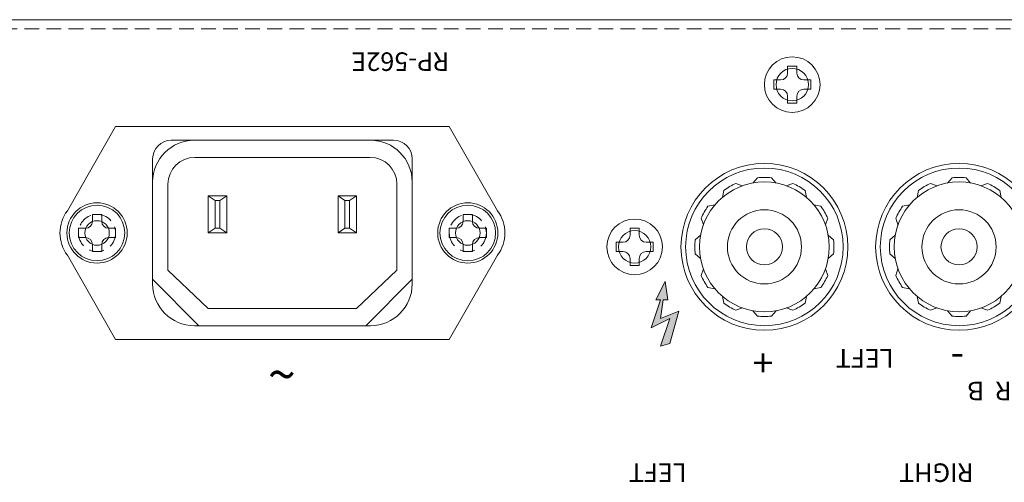
# Model space of a CAD drawing. Extents: x 837 to 1512, y -242 to 569.
# Drawn here: x 909 to 1015, y 520 to 569 of the extents above; entities that cross this region are included whole.
import ezdxf

# ---------------------------------------------------------------- set-up
doc = ezdxf.new("R2010")
doc.units = 0
doc.header["$LTSCALE"] = 0.5
doc.linetypes.add('HIDDEN2', pattern=[4.7625, 3.175, -1.5875])
for name, color, linetype, lineweight in [('Ac Inlet', 43, 'CONTINUOUS', 15), ('Rear Chassis', 3, 'CONTINUOUS', 15), ('screw', 42, 'CONTINUOUS', 15), ('Speaker Tearminal', 135, 'CONTINUOUS', 13), ('Titol', 7, 'CONTINUOUS', 18)]:
    doc.layers.add(name, color=color, linetype=linetype, lineweight=lineweight)
doc.styles.add('样式 2', font='Euros7.TTF', dxfattribs={"height": 2})

msp = doc.modelspace()

# ---------------------------------------------------------------- hatches: boundary and pattern name
at = {"layer": 'Titol'}
msp.add_hatch(color=256, dxfattribs=at).paths.add_polyline_path([(978.341, 534.249), (979.341, 534.549), (980.341, 538.049), (978.341, 537.249), (978.641, 539.249), (979.141, 539.249), (978.841, 541.249), (977.841, 539.249), (978.341, 539.249), (977.341, 536.249), (979.341, 537.249)])

# ---------------------------------------------------------------- linework, layer by layer
at = {"layer": 'Ac Inlet', "linetype": 'Continuous'}
for p, q in [((914.357, 548.874), (919.557, 557.974)), ((919.557, 557.974), (955.557, 557.974)), ((955.557, 557.974), (960.757, 548.874)), ((928.057, 556.474), (947.057, 556.474)), ((928.107, 554.624), (947.007, 554.624)), ((923.557, 540.974), (923.557, 551.974)), ((925.207, 542.474), (925.207, 551.724)), ((949.907, 551.724), (949.907, 542.474)), ((951.557, 551.974), (951.557, 540.974)), ((929.557, 550.474), (929.557, 546.474)), ((930.307, 549.974), (929.557, 550.474)), ((929.557, 550.474), (931.557, 550.474)), ((930.807, 549.974), (931.557, 550.474)), ((931.557, 550.474), (931.557, 546.474)), ((943.557, 550.474), (943.557, 546.474)), ((943.557, 550.474), (945.557, 550.474)), ((944.307, 549.974), (943.557, 550.474)), ((944.807, 549.974), (945.557, 550.474)), ((945.557, 550.474), (945.557, 546.474)), ((930.307, 546.974), (930.307, 549.974)), ((930.307, 549.974), (930.807, 549.974)), ((930.807, 549.974), (930.807, 546.974)), ((944.307, 546.974), (944.307, 549.974)), ((944.307, 549.974), (944.807, 549.974)), ((944.807, 549.974), (944.807, 546.974)), ((929.557, 546.474), (930.307, 546.974)), ((929.557, 546.474), (931.557, 546.474)), ((930.807, 546.974), (930.307, 546.974)), ((930.807, 546.974), (931.557, 546.474)), ((944.307, 546.974), (943.557, 546.474)), ((943.557, 546.474), (945.557, 546.474)), ((944.807, 546.974), (944.307, 546.974)), ((944.807, 546.974), (945.557, 546.474)), ((914.357, 544.074), (919.557, 534.974)), ((914.357, 544.074), (919.557, 534.974)), ((955.557, 534.974), (960.757, 544.074)), ((929.557, 538.324), (925.207, 542.474)), ((949.907, 542.474), (945.557, 538.324)), ((949.907, 542.474), (945.557, 538.324)), ((945.557, 538.324), (929.557, 538.324)), ((945.557, 538.324), (929.557, 538.324)), ((947.057, 536.474), (928.057, 536.474)), ((947.057, 536.474), (928.057, 536.474)), ((919.557, 534.974), (955.557, 534.974)), ((919.557, 534.974), (955.557, 534.974))]:
    msp.add_line(p, q, dxfattribs=at)
at = {"layer": 'Ac Inlet'}
for centre in [(917.557, 546.474), (957.557, 546.474)]:
    msp.add_circle(centre, 3.25, dxfattribs=at)
at = {"layer": 'Ac Inlet', "linetype": 'Continuous'}
for centre, radius, start, end in [((928.057, 551.974), 4.5, 90, 180), ((947.057, 551.974), 4.5, 0, 90), ((928.107, 551.724), 2.9, 90, 180), ((947.007, 551.724), 2.9, 0, 90), ((917.557, 546.474), 4, 143.1301, 216.8699), ((957.557, 546.474), 4, 323.1301, 36.8699), ((928.057, 540.974), 4.5, 180, 270), ((928.057, 540.974), 4.5, 180, 270), ((947.057, 540.974), 4.5, 270, 0), ((947.057, 540.974), 4.5, 270, 0)]:
    msp.add_arc(centre, radius, start, end, dxfattribs=at)
at = {"layer": 'Rear Chassis', "linetype": 'Continuous'}
msp.add_line((843.057, 569.474), (1262.057, 569.474), dxfattribs=at)
at = {"layer": 'Rear Chassis', "linetype": 'HIDDEN2'}
msp.add_line((843.057, 568.474), (1262.057, 568.474), dxfattribs=at)
at = {"layer": 'Rear Chassis'}
for p, q in [((925.557, 556.474), (949.557, 556.474)), ((923.557, 541.474), (923.557, 554.474)), ((951.557, 554.474), (951.557, 541.474)), ((923.557, 541.474), (928.557, 536.474)), ((946.557, 536.474), (951.557, 541.474)), ((946.557, 536.474), (928.557, 536.474))]:
    msp.add_line(p, q, dxfattribs=at)
for centre, radius in [((992.557, 562.474), 1.75), ((992.557, 562.474), 1.75), ((992.557, 562.474), 1.75), ((989.557, 544.974), 9), ((1010.557, 544.974), 9), ((917.557, 546.474), 1.325), ((957.557, 546.474), 1.325)]:
    msp.add_circle(centre, radius, dxfattribs=at)
at = {"layer": 'Rear Chassis', "linetype": 'HIDDEN2'}
for centre in [(917.557, 546.474), (957.557, 546.474)]:
    msp.add_circle(centre, 2, dxfattribs=at)
at = {"layer": 'Rear Chassis', "color": 3}
msp.add_circle((975.557, 544.974), 1.75, dxfattribs=at)
msp.add_circle((975.557, 544.974), 1.75, dxfattribs=at)
at = {"layer": 'Rear Chassis'}
for centre, start, end in [((925.557, 554.474), 90, 180), ((949.557, 554.474), 0, 90)]:
    msp.add_arc(centre, 2, start, end, dxfattribs=at)
at = {"layer": 'screw', "color": 227}
for p, q in [((992.057, 563.724), (992.057, 564.474)), ((992.057, 564.474), (993.057, 564.474)), ((992.057, 563.724), (992.057, 564.474)), ((992.057, 564.474), (993.057, 564.474)), ((993.057, 564.474), (993.057, 563.724)), ((993.057, 564.474), (993.057, 563.724)), ((990.557, 561.974), (990.557, 562.974)), ((990.557, 562.974), (991.307, 562.974)), ((990.557, 561.974), (990.557, 562.974)), ((990.557, 562.974), (991.307, 562.974)), ((991.307, 561.974), (990.557, 561.974)), ((991.307, 561.974), (990.557, 561.974)), ((993.807, 562.974), (994.557, 562.974)), ((993.807, 562.974), (994.557, 562.974)), ((994.557, 561.974), (993.807, 561.974)), ((994.557, 561.974), (993.807, 561.974)), ((994.557, 562.974), (994.557, 561.974)), ((994.557, 562.974), (994.557, 561.974)), ((992.057, 560.474), (992.057, 561.224)), ((992.057, 560.474), (992.057, 561.224)), ((993.057, 561.224), (993.057, 560.474)), ((993.057, 561.224), (993.057, 560.474)), ((993.057, 560.474), (992.057, 560.474)), ((993.057, 560.474), (992.057, 560.474)), ((917.057, 547.724), (917.057, 548.474)), ((917.057, 548.474), (918.057, 548.474)), ((917.057, 547.724), (917.057, 548.474)), ((917.057, 548.474), (918.057, 548.474)), ((918.057, 548.474), (918.057, 547.724)), ((918.057, 548.474), (918.057, 547.724)), ((957.057, 547.724), (957.057, 548.474)), ((957.057, 548.474), (958.057, 548.474)), ((957.057, 547.724), (957.057, 548.474)), ((957.057, 548.474), (958.057, 548.474)), ((958.057, 548.474), (958.057, 547.724)), ((958.057, 548.474), (958.057, 547.724)), ((915.557, 545.974), (915.557, 546.974)), ((915.557, 546.974), (916.307, 546.974)), ((915.557, 545.974), (915.557, 546.974)), ((915.557, 546.974), (916.307, 546.974)), ((918.807, 546.974), (919.557, 546.974)), ((918.807, 546.974), (919.557, 546.974)), ((919.557, 546.974), (919.557, 545.974)), ((919.557, 546.974), (919.557, 545.974)), ((955.557, 545.974), (955.557, 546.974)), ((955.557, 546.974), (956.307, 546.974)), ((955.557, 545.974), (955.557, 546.974)), ((955.557, 546.974), (956.307, 546.974)), ((958.807, 546.974), (959.557, 546.974)), ((958.807, 546.974), (959.557, 546.974)), ((959.557, 546.974), (959.557, 545.974)), ((959.557, 546.974), (959.557, 545.974)), ((975.057, 546.224), (975.057, 546.974)), ((975.057, 546.974), (976.057, 546.974)), ((975.057, 546.224), (975.057, 546.974)), ((975.057, 546.974), (976.057, 546.974)), ((976.057, 546.974), (976.057, 546.224)), ((976.057, 546.974), (976.057, 546.224)), ((916.307, 545.974), (915.557, 545.974)), ((916.307, 545.974), (915.557, 545.974)), ((917.057, 544.474), (917.057, 545.224)), ((917.057, 544.474), (917.057, 545.224)), ((918.057, 545.224), (918.057, 544.474)), ((918.057, 545.224), (918.057, 544.474)), ((919.557, 545.974), (918.807, 545.974)), ((919.557, 545.974), (918.807, 545.974)), ((956.307, 545.974), (955.557, 545.974)), ((956.307, 545.974), (955.557, 545.974)), ((957.057, 544.474), (957.057, 545.224)), ((957.057, 544.474), (957.057, 545.224)), ((958.057, 545.224), (958.057, 544.474)), ((958.057, 545.224), (958.057, 544.474)), ((959.557, 545.974), (958.807, 545.974)), ((959.557, 545.974), (958.807, 545.974)), ((973.557, 544.474), (973.557, 545.474)), ((973.557, 545.474), (974.307, 545.474)), ((973.557, 544.474), (973.557, 545.474)), ((973.557, 545.474), (974.307, 545.474)), ((976.807, 545.474), (977.557, 545.474)), ((976.807, 545.474), (977.557, 545.474)), ((977.557, 545.474), (977.557, 544.474)), ((977.557, 545.474), (977.557, 544.474)), ((918.057, 544.474), (917.057, 544.474)), ((918.057, 544.474), (917.057, 544.474)), ((958.057, 544.474), (957.057, 544.474)), ((958.057, 544.474), (957.057, 544.474)), ((974.307, 544.474), (973.557, 544.474)), ((974.307, 544.474), (973.557, 544.474)), ((977.557, 544.474), (976.807, 544.474)), ((977.557, 544.474), (976.807, 544.474)), ((975.057, 542.974), (975.057, 543.724)), ((975.057, 542.974), (975.057, 543.724)), ((976.057, 542.974), (975.057, 542.974)), ((976.057, 542.974), (975.057, 542.974)), ((976.057, 543.724), (976.057, 542.974)), ((976.057, 543.724), (976.057, 542.974))]:
    msp.add_line(p, q, dxfattribs=at)
for centre in [(992.557, 562.474), (992.557, 562.474), (917.557, 546.474), (917.557, 546.474), (957.557, 546.474), (957.557, 546.474), (975.557, 544.974), (975.557, 544.974)]:
    msp.add_circle(centre, 3, dxfattribs=at)
for centre, start, end in [((991.307, 563.724), 270, 0), ((991.307, 563.724), 270, 0), ((993.807, 563.724), 180, 270), ((993.807, 563.724), 180, 270), ((991.307, 561.224), 0, 90), ((991.307, 561.224), 0, 90), ((993.807, 561.224), 90, 180), ((993.807, 561.224), 90, 180), ((916.307, 547.724), 270, 0), ((916.307, 547.724), 270, 0), ((918.807, 547.724), 180, 270), ((918.807, 547.724), 180, 270), ((956.307, 547.724), 270, 0), ((956.307, 547.724), 270, 0), ((958.807, 547.724), 180, 270), ((958.807, 547.724), 180, 270), ((974.307, 546.224), 270, 0), ((974.307, 546.224), 270, 0), ((976.807, 546.224), 180, 270), ((976.807, 546.224), 180, 270), ((916.307, 545.224), 0, 90), ((916.307, 545.224), 0, 90), ((918.807, 545.224), 90, 180), ((918.807, 545.224), 90, 180), ((956.307, 545.224), 0, 90), ((956.307, 545.224), 0, 90), ((958.807, 545.224), 90, 180), ((958.807, 545.224), 90, 180), ((974.307, 543.724), 0, 90), ((974.307, 543.724), 0, 90), ((976.807, 543.724), 90, 180), ((976.807, 543.724), 90, 180)]:
    msp.add_arc(centre, 0.75, start, end, dxfattribs=at)
at = {"layer": 'Speaker Tearminal'}
for p, q in [((988.307, 551.862), (988.807, 552.437)), ((990.807, 551.862), (990.307, 552.437)), ((1009.307, 551.862), (1009.807, 552.437)), ((1011.807, 551.862), (1011.307, 552.437)), ((987.196, 551.564), (986.476, 551.812)), ((991.918, 551.564), (992.639, 551.812)), ((1008.196, 551.564), (1007.476, 551.812)), ((1012.918, 551.564), (1013.639, 551.812)), ((985.176, 551.062), (985.031, 550.314)), ((993.938, 551.062), (994.083, 550.314)), ((1006.176, 551.062), (1006.031, 550.314)), ((1014.938, 551.062), (1015.083, 550.314)), ((983.47, 549.355), (984.217, 549.5)), ((994.897, 549.5), (995.645, 549.355)), ((1004.47, 549.355), (1005.217, 549.5)), ((982.967, 547.335), (982.72, 548.056)), ((996.147, 547.335), (996.395, 548.056)), ((1003.967, 547.335), (1003.72, 548.056)), ((982.095, 545.724), (982.67, 546.224)), ((997.02, 545.724), (996.445, 546.224)), ((1003.095, 545.724), (1003.67, 546.224)), ((982.095, 544.224), (982.67, 543.724)), ((997.02, 544.224), (996.445, 543.724)), ((1003.095, 544.224), (1003.67, 543.724)), ((982.967, 542.613), (982.72, 541.893)), ((996.147, 542.613), (996.395, 541.893)), ((1003.967, 542.613), (1003.72, 541.893)), ((983.47, 540.594), (984.217, 540.448)), ((985.031, 539.634), (985.176, 538.887)), ((993.938, 538.887), (994.083, 539.634)), ((994.897, 540.448), (995.645, 540.594)), ((1004.47, 540.594), (1005.217, 540.448)), ((1006.031, 539.634), (1006.176, 538.887)), ((1014.938, 538.887), (1015.083, 539.634)), ((986.476, 538.137), (987.196, 538.384)), ((988.807, 537.512), (988.307, 538.087)), ((990.307, 537.512), (990.807, 538.087)), ((991.918, 538.384), (992.639, 538.137)), ((1007.476, 538.137), (1008.196, 538.384)), ((1009.807, 537.512), (1009.307, 538.087)), ((1011.307, 537.512), (1011.807, 538.087)), ((1012.918, 538.384), (1013.639, 538.137))]:
    msp.add_line(p, q, dxfattribs=at)
for centre, radius in [((989.557, 544.974), 8.5), ((1010.557, 544.974), 8.5), ((989.557, 544.974), 7), ((1010.557, 544.974), 7), ((989.557, 544.974), 4), ((1010.557, 544.974), 4), ((989.557, 544.974), 1.95), ((1010.557, 544.974), 1.95)]:
    msp.add_circle(centre, radius, dxfattribs=at)
for centre, start, end in [((989.557, 544.974), 84.26083, 95.73917), ((1010.557, 544.974), 84.26083, 95.73917), ((989.557, 544.974), 114.26083, 125.73917), ((989.557, 544.974), 54.26083, 65.73917), ((1010.557, 544.974), 114.26083, 125.73917), ((1010.557, 544.974), 54.26083, 65.73917), ((989.557, 544.974), 144.26083, 155.73917), ((989.557, 544.974), 24.26083, 35.73917), ((1010.557, 544.974), 144.26083, 155.73917), ((989.557, 544.974), 174.26083, 185.73917), ((989.557, 544.974), 354.26083, 5.73917), ((1010.557, 544.974), 174.26083, 185.73917), ((989.557, 544.974), 204.26083, 215.73917), ((989.557, 544.974), 324.26083, 335.73917), ((1010.557, 544.974), 204.26083, 215.73917), ((989.557, 544.974), 234.26083, 245.73917), ((989.557, 544.974), 294.26083, 305.73917), ((1010.557, 544.974), 234.26083, 245.73917), ((1010.557, 544.974), 294.26083, 305.73917), ((989.557, 544.974), 264.26083, 275.73917), ((1010.557, 544.974), 264.26083, 275.73917)]:
    msp.add_arc(centre, 7.5, start, end, dxfattribs=at)
at = {"layer": 'Titol'}
for p, q in [((978.841, 541.249), (977.841, 539.249)), ((979.141, 539.249), (978.841, 541.249)), ((978.341, 539.249), (977.841, 539.249)), ((979.141, 539.249), (978.641, 539.249)), ((980.341, 538.049), (978.341, 537.249)), ((980.341, 538.049), (979.341, 534.549)), ((979.341, 537.249), (977.341, 536.249)), ((979.341, 537.249), (978.341, 534.249)), ((979.341, 534.549), (978.341, 534.249))]:
    msp.add_line(p, q, dxfattribs=at)
at = {"layer": 'Titol', "linetype": 'Continuous'}
for p, q in [((978.341, 539.249), (977.341, 536.249)), ((978.641, 539.249), (978.341, 537.249))]:
    msp.add_line(p, q, dxfattribs=at)

# ---------------------------------------------------------------- texts
at = {"layer": 'Titol', "attachment_point": 1, "rotation": 180, "style": '样式 2'}
for s, insert, char_height, width in [('RP-{\\fEurostile|b0|i0|c0|p34;562E}', (955.55, 563.95), 2, 10.7775), ('\\pt0.05039;+\\P', (990.545, 530.977), 3, 2.9089), ('{\\fEurostile|b1|i0|c0|p34;-\\P}', (1011.082, 531.424), 3, 4.2907), ('~', (939.013, 529.232), 4, 12.52568)]:
    msp.add_mtext(s, dxfattribs=dict(at, insert=insert, char_height=char_height, width=width))
at = {"layer": 'Titol', "linetype": 'Continuous', "char_height": 2, "attachment_point": 1, "rotation": 180, "style": '样式 2'}
for s, insert, width in [('LEFT', (1003.482, 531.943), 6.9815), ('{\\W4.74763; }SPEAKER  B', (1029.099, 528.43), 25.15375), ('LEFT', (981.164, 519.62), 6.9815), ('RIGHT', (1012.123, 519.62), 7.9996)]:
    msp.add_mtext(s, dxfattribs=dict(at, insert=insert, width=width))

doc.saveas('drawing.dxf')
